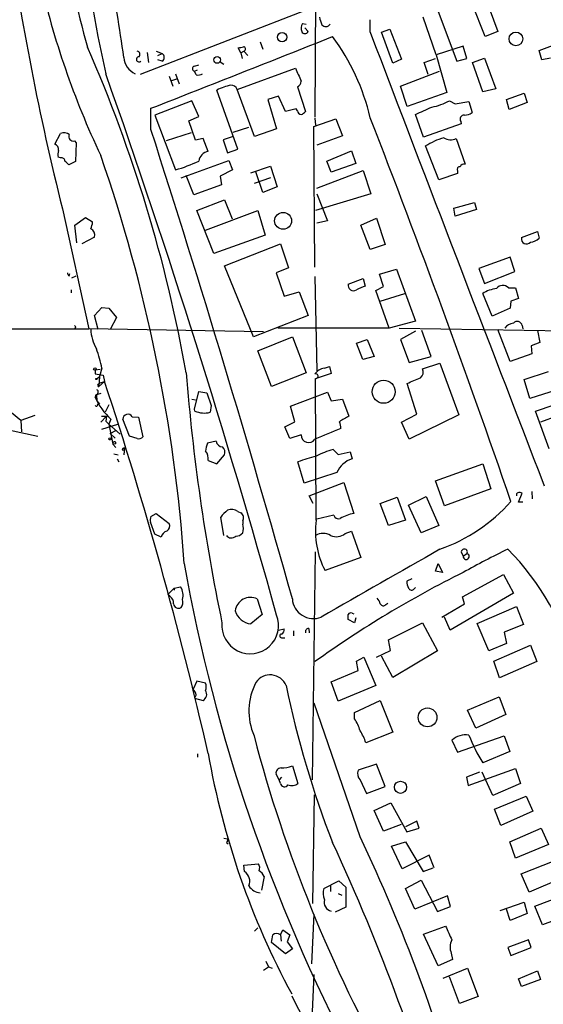
# Model space of a CAD drawing. Extents: x 3 to 976, y 17 to 897.
# Drawn here: x 511 to 581, y 137 to 270 of the extents above; entities that cross this region are included whole.
import ezdxf

# ---------------------------------------------------------------- set-up
doc = ezdxf.new("R2010")
doc.units = 0
doc.header["$MEASUREMENT"] = 0
doc.layers.add('MAIN', color=5, linetype='CONTINUOUS')

msp = doc.modelspace()

# ---------------------------------------------------------------- linework, layer by layer
at = {"layer": 'MAIN'}
for p, q in [((550.7567, 274.1507), (550.672, 256.6247)), ((573.7013, 272.542), (575.31, 268.1393)), ((550.7567, 271.526), (527.1347, 262.382)), ((567.2667, 270.8487), (569.8067, 264.16)), ((573.6167, 267.462), (571.8387, 271.8647)), ((558.1227, 268.0547), (558.1227, 269.748)), ((567.0127, 265.0067), (565.2347, 270.0867)), ((548.9787, 269.24), (549.4867, 269.1553)), ((549.3173, 268.6473), (549.7407, 268.1393)), ((559.6467, 268.0547), (560.7473, 268.478)), ((560.7473, 268.478), (562.356, 264.414)), ((575.31, 268.1393), (573.6167, 267.462)), ((543.306, 266.7847), (543.6447, 265.7687)), ((561.1707, 263.906), (559.6467, 268.0547)), ((580.898, 265.5993), (585.1313, 267.208)), ((529.2513, 265.5147), (530.098, 265.176)), ((540.6813, 265.2607), (540.3427, 265.938)), ((540.6813, 265.2607), (541.1047, 265.5147)), ((541.1047, 265.5147), (541.6127, 264.922)), ((570.6533, 266.192), (567.0127, 265.0067)), ((571.1613, 264.4987), (570.6533, 266.192)), ((581.2367, 264.3293), (580.898, 265.5993)), ((528.066, 265.3453), (528.2353, 263.9907)), ((529.5053, 264.922), (530.098, 265.176)), ((530.098, 264.16), (529.5053, 264.3293)), ((540.6813, 265.2607), (540.8507, 264.4987)), ((562.356, 264.414), (561.1707, 263.906)), ((565.404, 263.9907), (566.928, 264.4987)), ((567.0127, 265.0067), (568.452, 259.9267)), ((569.8067, 264.16), (571.1613, 264.4987)), ((571.9233, 263.9907), (573.532, 264.5833)), ((573.532, 264.5833), (575.056, 260.4347)), ((582.422, 264.5833), (581.2367, 264.3293)), ((534.416, 263.4827), (535.0087, 263.652)), ((534.416, 262.8053), (534.8393, 262.9747)), ((534.67, 262.2973), (534.416, 262.8053)), ((537.8873, 264.0753), (538.3953, 263.7367)), ((540.1733, 260.35), (548.0473, 263.2287)), ((562.1867, 260.7733), (567.436, 262.8053)), ((565.912, 262.382), (565.404, 263.9907)), ((573.278, 260.0113), (571.9233, 263.9907)), ((531.0293, 262.128), (531.5373, 260.7733)), ((531.368, 261.5353), (532.0453, 261.7893)), ((531.876, 262.4667), (532.384, 261.112)), ((540.258, 252.3067), (537.464, 260.2653)), ((542.544, 254), (540.1733, 260.35)), ((548.3013, 260.6887), (549.402, 257.3867)), ((563.118, 258.064), (562.1867, 260.7733)), ((575.056, 260.4347), (573.278, 260.0113)), ((534.0773, 258.826), (529.082, 256.8787)), ((535.0087, 256.7093), (534.0773, 258.826)), ((545.7613, 259.4187), (544.322, 258.9953)), ((544.322, 258.9953), (545.5073, 255.016)), ((546.6927, 257.3867), (545.7613, 259.4187)), ((568.452, 259.9267), (563.118, 258.064)), ((568.7907, 258.826), (569.5527, 258.4027)), ((576.4953, 258.9953), (578.866, 259.842)), ((576.834, 257.6407), (576.4953, 258.9953)), ((578.866, 259.842), (579.2893, 258.572)), ((528.574, 254.9313), (528.574, 257.81)), ((548.132, 257.7253), (546.6927, 257.3867)), ((548.3013, 257.4713), (548.132, 257.7253)), ((569.5527, 258.4027), (571.4153, 258.7413)), ((571.4153, 258.7413), (571.8387, 257.2173)), ((579.2893, 258.572), (576.834, 257.6407)), ((529.082, 256.8787), (531.876, 249.5127)), ((533.654, 256.1167), (535.0087, 256.7093)), ((550.5027, 255.3547), (553.466, 256.3707)), ((550.672, 256.4553), (550.7567, 255.524)), ((553.466, 256.3707), (554.3973, 254.0847)), ((565.3193, 253.9153), (564.2187, 256.9633)), ((534.5853, 253.492), (533.654, 256.1167)), ((539.6653, 254.5927), (541.782, 255.27)), ((545.5073, 255.016), (542.544, 254)), ((550.672, 236.3893), (550.5027, 255.3547)), ((570.3993, 255.6933), (565.3193, 253.9153)), ((570.3147, 256.032), (570.3993, 255.6933)), ((515.62, 252.984), (516.382, 254.4233)), ((533.9927, 254.508), (530.606, 253.4073)), ((535.6013, 253.746), (534.5853, 253.492)), ((536.2787, 251.968), (535.6013, 253.746)), ((539.6653, 254), (538.3107, 253.5767)), ((538.3107, 253.5767), (538.9033, 251.7987)), ((554.3973, 254.0847), (550.926, 252.8147)), ((569.722, 253.746), (570.9073, 250.2747)), ((518.2447, 253.4073), (518.4987, 253.1533)), ((518.4987, 253.1533), (518.414, 250.6133)), ((538.9033, 251.7987), (540.258, 252.3067)), ((567.3513, 248.158), (565.5733, 252.73)), ((516.382, 251.1213), (516.0433, 251.206)), ((552.2807, 250.698), (555.5827, 252.0527)), ((555.5827, 252.0527), (556.1753, 250.3593)), ((518.414, 250.6133), (517.4827, 250.19)), ((532.638, 248.412), (539.0727, 250.7827)), ((539.5807, 249.5127), (537.8873, 248.666)), ((539.0727, 250.7827), (539.5807, 249.5127)), ((542.036, 249.0893), (544.6607, 250.0207)), ((544.6607, 250.0207), (545.592, 247.2267)), ((552.8733, 249.174), (552.2807, 250.698)), ((556.1753, 250.3593), (552.8733, 249.174)), ((534.3313, 246.126), (533.3153, 248.7507)), ((537.8873, 248.666), (538.0567, 247.4807)), ((542.544, 247.7347), (544.7453, 248.4967)), ((543.6447, 246.4647), (542.7133, 249.2587)), ((550.926, 247.0573), (557.1913, 249.428)), ((557.1913, 249.428), (558.2073, 246.2953)), ((569.8913, 249.0047), (567.3513, 248.158)), ((569.8913, 249.428), (569.8913, 249.0047)), ((538.0567, 247.4807), (534.3313, 246.126)), ((545.592, 247.2267), (543.6447, 246.4647)), ((558.2073, 246.2953), (550.7567, 244.0093)), ((550.926, 246.2953), (552.3653, 242.6547)), ((516.636, 244.2633), (520.192, 228.092)), ((534.7547, 244.0093), (538.48, 245.4487)), ((538.48, 245.4487), (539.496, 242.9087)), ((569.3833, 244.348), (572.1773, 245.11)), ((569.5527, 243.2473), (569.3833, 244.348)), ((572.1773, 245.11), (572.4313, 244.1787)), ((518.3293, 242.062), (519.7687, 243.078)), ((519.7687, 243.078), (520.7, 242.4853)), ((537.0407, 238.252), (534.7547, 244.0093)), ((535.94, 241.3847), (542.9673, 244.0093)), ((542.9673, 244.0093), (543.9833, 240.7073)), ((556.8527, 242.062), (558.9693, 242.9933)), ((558.9693, 242.9933), (560.1547, 239.4373)), ((572.4313, 244.1787), (569.5527, 243.2473)), ((518.5833, 239.6913), (518.3293, 242.062)), ((552.3653, 242.6547), (550.926, 242.316)), ((558.1227, 238.76), (556.8527, 242.062)), ((520.954, 240.4533), (519.2607, 239.522)), ((543.9833, 240.7073), (537.0407, 238.252)), ((578.5273, 240.3687), (580.644, 241.2153)), ((580.644, 241.2153), (580.898, 240.284)), ((538.48, 236.5587), (546.0153, 239.522)), ((546.0153, 239.522), (547.116, 236.3047)), ((560.1547, 239.4373), (558.1227, 238.76)), ((577.0033, 237.744), (572.77, 236.22)), ((577.596, 235.7967), (577.0033, 237.744)), ((542.3747, 226.9913), (538.48, 236.5587)), ((547.116, 236.3047), (545.4227, 235.6273)), ((517.5673, 235.204), (517.652, 235.5427)), ((517.906, 234.95), (518.4987, 235.204)), ((545.4227, 235.6273), (546.5233, 232.4947)), ((550.672, 235.1193), (550.926, 222.4193)), ((559.3927, 235.458), (561.6787, 236.1353)), ((559.9007, 233.7647), (559.3927, 235.458)), ((561.6787, 236.1353), (564.2187, 229.108)), ((572.77, 236.22), (573.532, 234.188)), ((573.532, 234.188), (577.596, 235.7967)), ((555.1593, 234.1033), (557.1913, 234.8653)), ((557.1913, 234.8653), (557.4453, 233.8493)), ((558.8847, 233.2567), (559.9007, 233.7647)), ((576.7493, 233.5953), (577.6807, 233.5953)), ((577.6807, 233.5953), (578.104, 232.156)), ((517.8213, 233.3413), (517.8213, 232.918)), ((546.5233, 232.4947), (548.5553, 233.0873)), ((548.5553, 233.0873), (549.7407, 229.87)), ((560.6627, 228.1767), (558.8847, 233.2567)), ((559.4773, 231.8173), (562.7793, 232.8333)), ((574.548, 229.7853), (573.278, 232.8333)), ((520.954, 229.87), (521.97, 230.9707)), ((521.97, 230.9707), (522.9013, 230.886)), ((577.088, 231.8173), (577.0033, 230.886)), ((578.104, 232.156), (577.088, 231.8173)), ((521.462, 228.0073), (520.954, 229.87)), ((522.9013, 230.886), (523.9173, 229.616)), ((523.9173, 229.616), (523.0707, 228.0073)), ((549.7407, 229.87), (542.3747, 226.9913)), ((577.0033, 230.886), (574.548, 229.7853)), ((564.2187, 229.108), (560.6627, 228.1767)), ((578.612, 228.5153), (578.6967, 228.092)), ((456.7767, 227.9227), (520.192, 228.092)), ((543.7293, 227.6687), (520.192, 228.092)), ((542.9673, 225.1287), (547.624, 226.9913)), ((560.6627, 228.1767), (545.6767, 228.1767)), ((547.624, 226.9913), (549.4867, 222.1653)), ((562.0173, 228.1767), (592.328, 227.6687)), ((564.2187, 227.7533), (562.1867, 226.6527)), ((566.3353, 224.3667), (565.0653, 227.838)), ((577.0033, 223.6893), (575.31, 228.0073)), ((580.644, 227.838), (580.9827, 226.2293)), ((556.26, 226.1447), (557.6993, 226.6527)), ((557.1067, 223.9433), (556.26, 226.1447)), ((557.6993, 226.6527), (558.6307, 224.3667)), ((562.1867, 226.6527), (563.372, 223.52)), ((580.9827, 226.2293), (579.7973, 225.806)), ((579.7973, 225.806), (579.882, 224.7053)), ((544.83, 220.3027), (542.9673, 225.1287)), ((558.6307, 224.3667), (557.1067, 223.9433)), ((563.372, 223.52), (566.3353, 224.3667)), ((579.882, 224.7053), (577.0033, 223.6893)), ((551.942, 222.758), (552.6193, 223.012)), ((552.6193, 223.012), (552.8733, 222.0807)), ((565.15, 222.6733), (567.5207, 223.4353)), ((567.5207, 223.4353), (570.0607, 216.4927)), ((521.716, 222.5887), (521.0387, 222.504)), ((521.0387, 222.504), (521.0387, 221.996)), ((521.0387, 221.996), (522.1393, 221.8267)), ((521.2927, 221.3187), (521.6313, 221.6573)), ((521.6313, 221.6573), (521.5467, 220.3027)), ((521.97, 222.758), (521.6313, 221.6573)), ((522.1393, 221.8267), (522.3087, 220.98)), ((549.4867, 222.1653), (544.83, 220.3027)), ((552.8733, 222.0807), (550.8413, 221.4033)), ((578.866, 221.234), (582.168, 222.3347)), ((521.5467, 220.3027), (522.3087, 220.98)), ((521.5467, 220.6413), (521.716, 220.8107)), ((521.716, 220.8107), (522.3087, 220.98)), ((550.8413, 202.2687), (550.7567, 221.4033)), ((564.388, 216.5773), (563.118, 220.726)), ((579.628, 218.694), (578.866, 221.234)), ((521.1233, 219.202), (521.0387, 218.8633)), ((521.0387, 218.8633), (521.208, 219.202)), ((521.0387, 218.8633), (521.208, 219.202)), ((521.8007, 219.3713), (521.208, 219.202)), ((521.208, 219.202), (521.2927, 218.3553)), ((534.416, 217.2547), (535.0087, 219.6253)), ((535.0087, 219.6253), (536.1093, 219.456)), ((536.1093, 219.456), (536.702, 217.7627)), ((547.37, 217.678), (552.3653, 219.5407)), ((552.3653, 219.5407), (552.8733, 218.3553)), ((583.184, 219.7947), (579.628, 218.694)), ((521.2927, 218.3553), (521.6313, 217.932)), ((521.3773, 217.932), (521.6313, 217.932)), ((522.9013, 217.8473), (522.3933, 216.8313)), ((534.0773, 218.6093), (534.5853, 218.5247)), ((536.702, 217.7627), (536.5327, 216.8313)), ((547.9627, 215.5613), (547.37, 217.678)), ((552.8733, 218.3553), (554.3973, 218.6093)), ((554.3973, 218.6093), (555.244, 216.3233)), ((580.39, 217.0007), (582.93, 217.8473)), ((511.048, 215.7307), (509.778, 216.7467)), ((512.9107, 216.408), (511.048, 215.7307)), ((534.5007, 217.0007), (534.416, 217.2547)), ((562.356, 215.4767), (564.388, 216.5773)), ((570.0607, 216.4927), (563.372, 213.1907)), ((582.2527, 211.9207), (580.39, 217.0007)), ((511.048, 215.7307), (511.1327, 214.2067)), ((521.8007, 215.4767), (522.5627, 216.3233)), ((521.8853, 216.3233), (522.5627, 216.3233)), ((521.97, 214.5453), (524.0867, 215.2227)), ((522.5627, 216.3233), (522.478, 215.646)), ((522.478, 215.646), (522.9013, 215.2227)), ((523.1553, 215.9), (522.9013, 215.2227)), ((522.9013, 215.2227), (524.4253, 213.868)), ((522.9013, 215.2227), (523.4093, 212.5133)), ((525.6953, 213.614), (524.764, 215.9)), ((526.034, 216.2387), (526.8807, 216.154)), ((526.8807, 216.154), (527.4733, 213.5293)), ((546.608, 214.884), (547.9627, 215.5613)), ((563.372, 213.1907), (562.356, 215.4767)), ((583.2687, 216.3233), (581.0673, 215.4767)), ((509.3547, 214.4607), (513.334, 213.614)), ((523.0707, 213.9527), (523.8327, 214.376)), ((523.0707, 213.9527), (523.748, 213.36)), ((547.2853, 213.2753), (546.608, 214.884)), ((548.8093, 213.7833), (547.2853, 213.2753)), ((523.8327, 212.598), (523.4093, 212.5133)), ((523.4093, 212.5133), (523.8327, 212.09)), ((526.7113, 213.2753), (525.6953, 213.614)), ((537.3793, 212.9367), (536.194, 212.6827)), ((523.5787, 211.2433), (524.1713, 211.074)), ((524.8487, 211.9207), (525.018, 212.09)), ((525.018, 212.09), (524.9333, 211.074)), ((537.464, 209.8887), (538.48, 211.074)), ((553.1273, 211.836), (553.8047, 211.1587)), ((553.8047, 211.1587), (555.4133, 211.4973)), ((555.4133, 211.4973), (555.6673, 210.566)), ((524.002, 210.566), (524.256, 210.1427)), ((536.2787, 210.312), (537.464, 209.8887)), ((549.2327, 207.264), (548.386, 210.1427)), ((566.928, 207.6027), (573.278, 209.8887)), ((573.278, 209.8887), (574.3787, 206.502)), ((553.6353, 208.7033), (549.2327, 207.264)), ((549.91, 205.5707), (554.5667, 207.3487)), ((554.5667, 207.3487), (555.9213, 203.2)), ((568.1133, 204.216), (566.928, 207.6027)), ((574.3787, 206.502), (568.1133, 204.216)), ((578.104, 204.724), (578.612, 205.9093)), ((579.882, 206.1633), (579.9667, 205.1473)), ((550.418, 204.5547), (549.91, 205.5707)), ((559.4773, 204.5547), (561.7633, 205.4013)), ((560.578, 201.5913), (559.4773, 204.5547)), ((561.7633, 205.4013), (562.864, 202.2687)), ((563.2873, 204.3007), (565.658, 205.486)), ((565.658, 205.486), (567.3513, 201.5913)), ((578.6967, 204.724), (578.104, 204.724)), ((528.574, 202.7767), (529.2513, 203.2)), ((529.2513, 203.2), (531.0293, 201.8453)), ((540.258, 203.454), (540.6813, 203.2847)), ((564.9807, 200.5753), (563.2873, 204.3007)), ((529.082, 200.406), (528.4893, 202.0147)), ((538.3953, 200.2367), (537.972, 202.692)), ((540.9353, 202.184), (540.9353, 201.7607)), ((553.212, 202.946), (550.926, 202.438)), ((562.864, 202.2687), (560.578, 201.5913)), ((529.9287, 199.9827), (529.082, 200.406)), ((554.736, 200.4907), (555.5827, 200.8293)), ((555.5827, 200.8293), (556.8527, 197.2733)), ((567.3513, 201.5913), (564.9807, 200.5753)), ((550.3333, 167.3013), (550.7567, 198.0353)), ((570.3993, 198.0353), (570.6533, 197.4427)), ((570.6533, 197.4427), (571.1613, 197.7813)), ((556.8527, 197.2733), (552.0267, 195.4953)), ((566.928, 195.4107), (567.2667, 196.4267)), ((567.2667, 196.4267), (567.8593, 195.2413)), ((567.8593, 195.2413), (566.928, 195.4107)), ((563.7107, 194.3947), (563.0333, 194.056)), ((570.5687, 191.9393), (576.072, 194.9873)), ((576.072, 194.9873), (577.4267, 192.4473)), ((531.7067, 193.1247), (530.86, 192.278)), ((531.7067, 193.1247), (532.5533, 193.294)), ((531.7067, 193.1247), (531.7067, 192.8707)), ((564.0493, 193.04), (564.2187, 193.2093)), ((577.4267, 192.4473), (568.8753, 187.452)), ((531.114, 192.024), (530.86, 192.278)), ((542.8827, 191.6853), (543.56, 189.5687)), ((570.8227, 191.008), (570.5687, 191.9393)), ((560.2393, 190.9233), (560.4933, 191.0927)), ((567.7747, 189.23), (570.8227, 191.008)), ((572.516, 188.3833), (577.85, 190.6693)), ((577.85, 190.6693), (578.7813, 188.214)), ((543.56, 189.5687), (542.036, 188.2987)), ((556.006, 188.468), (555.1593, 188.8913)), ((555.6673, 189.738), (555.9213, 189.6533)), ((556.1753, 189.1453), (556.006, 188.468)), ((560.578, 186.182), (565.15, 188.468)), ((565.15, 188.468), (567.182, 184.658)), ((568.8753, 187.452), (568.1133, 189.23)), ((545.7613, 187.452), (546.5233, 187.6213)), ((547.7933, 187.3673), (547.7933, 186.69)), ((549.8253, 187.706), (549.91, 187.1133)), ((574.1247, 184.658), (572.516, 188.3833)), ((578.7813, 188.214), (576.1567, 187.198)), ((576.1567, 187.198), (576.4953, 185.674)), ((546.1847, 186.436), (546.608, 186.436)), ((560.832, 184.7427), (560.578, 186.182)), ((558.9693, 183.8113), (560.832, 184.7427)), ((567.182, 184.658), (561.1707, 181.102)), ((576.4953, 185.674), (574.1247, 184.658)), ((574.802, 183.3033), (579.7127, 185.42)), ((579.7127, 185.42), (580.5593, 183.2187)), ((556.26, 183.3033), (557.276, 183.8113)), ((556.514, 182.0333), (556.26, 183.3033)), ((557.276, 183.8113), (558.8847, 180.0013)), ((561.1707, 181.102), (559.6467, 183.9807)), ((575.564, 181.0173), (574.802, 183.3033)), ((580.5593, 183.2187), (575.564, 181.0173)), ((552.8733, 180.5093), (556.514, 182.0333)), ((534.7547, 180.594), (534.2467, 179.4933)), ((535.94, 180.34), (534.7547, 180.594)), ((553.8047, 177.8847), (552.8733, 180.5093)), ((558.8847, 180.0013), (553.8047, 177.8847)), ((534.67, 178.7313), (534.416, 178.308)), ((534.416, 178.308), (535.6013, 177.9693)), ((556.006, 176.3607), (559.4773, 177.9693)), ((559.4773, 177.9693), (561.1707, 173.736)), ((571.246, 176.6993), (575.4793, 178.4773)), ((575.4793, 178.4773), (576.4107, 176.1067)), ((556.768, 159.5967), (550.5873, 177.6307)), ((572.3467, 174.244), (571.246, 176.6993)), ((556.006, 175.514), (556.006, 176.3607)), ((576.4107, 176.1067), (572.3467, 174.244)), ((561.1707, 173.736), (557.53, 172.2967)), ((569.1293, 172.6353), (569.8913, 171.0267)), ((569.8913, 171.0267), (576.1567, 173.228)), ((576.1567, 173.228), (576.9187, 171.1113)), ((534.8393, 170.7727), (534.8393, 170.3493)), ((576.9187, 171.1113), (573.278, 169.5873)), ((547.624, 169.164), (548.386, 166.7933)), ((558.9693, 169.418), (556.514, 168.5713)), ((560.1547, 166.37), (558.9693, 169.418)), ((571.3307, 166.5393), (577.6807, 168.8253)), ((577.6807, 168.8253), (578.358, 166.7933)), ((545.846, 167.3013), (545.4227, 168.0633)), ((546.1847, 167.64), (545.846, 167.3013)), ((546.0153, 166.7933), (545.846, 167.3013)), ((556.768, 167.3013), (557.6147, 165.4387)), ((572.8547, 168.3173), (571.0767, 167.64)), ((571.0767, 167.64), (571.3307, 166.5393)), ((574.6327, 165.1847), (573.1933, 168.3173)), ((557.6147, 165.4387), (560.1547, 166.37)), ((578.358, 166.7933), (574.6327, 165.1847)), ((550.5873, 165.2693), (550.3333, 150.622)), ((574.8867, 163.322), (579.12, 165.1)), ((579.12, 165.1), (580.0513, 163.068)), ((558.6307, 163.1527), (560.9167, 164.1687)), ((560.9167, 164.1687), (563.0333, 160.274)), ((575.7333, 161.1207), (574.8867, 163.322)), ((559.9007, 160.3587), (558.6307, 163.1527)), ((580.0513, 163.068), (575.7333, 161.1207)), ((562.2713, 161.29), (559.9007, 160.3587)), ((564.388, 161.7133), (562.864, 160.9513)), ((563.0333, 160.274), (564.7267, 160.782)), ((564.7267, 160.782), (564.388, 161.7133)), ((576.9187, 158.9193), (581.152, 160.782)), ((581.152, 160.782), (582.168, 158.5807)), ((538.3953, 159.4273), (538.9033, 159.3427)), ((538.734, 158.8347), (538.988, 158.6653)), ((561.0013, 158.3267), (562.864, 158.9193)), ((562.4407, 155.2787), (561.0013, 158.3267)), ((562.864, 158.9193), (565.2347, 154.94)), ((577.6807, 156.718), (576.9187, 158.9193)), ((582.168, 158.5807), (577.6807, 156.718)), ((566.0813, 157.1413), (562.4407, 155.2787)), ((566.7587, 155.448), (566.0813, 157.1413)), ((541.1047, 155.7867), (543.052, 155.956)), ((541.1893, 154.94), (541.1047, 155.7867)), ((565.2347, 154.94), (566.5893, 155.448)), ((578.4427, 154.6013), (582.93, 156.3793)), ((543.814, 154.2627), (543.4753, 152.4)), ((579.5433, 152.146), (578.4427, 154.6013)), ((583.8613, 154.0087), (579.5433, 152.146)), ((551.8573, 152.654), (553.8893, 153.67)), ((552.7887, 152.9927), (552.7887, 152.2307)), ((553.8893, 153.67), (554.8207, 152.8233)), ((554.8207, 152.8233), (554.8207, 150.114)), ((562.864, 152.654), (564.9807, 153.7547)), ((564.134, 149.86), (562.864, 152.654)), ((564.9807, 153.7547), (567.182, 149.5213)), ((553.8047, 151.9767), (554.3127, 151.7227)), ((568.5367, 151.638), (564.134, 149.86)), ((568.96, 150.1987), (568.5367, 151.638)), ((580.3053, 150.2833), (584.3693, 151.8073)), ((554.8207, 150.114), (553.3813, 149.4367)), ((567.182, 149.5213), (568.96, 150.1987)), ((575.6487, 149.6907), (578.866, 150.7913)), ((578.866, 150.7913), (579.2893, 149.2673)), ((581.3213, 147.7433), (580.3053, 150.2833)), ((550.2487, 142.494), (550.5873, 149.1827)), ((577.0033, 148.336), (576.4953, 149.86)), ((579.2893, 149.2673), (577.0033, 148.336)), ((585.3853, 149.2673), (581.3213, 147.7433)), ((542.9673, 147.32), (542.544, 146.8967)), ((565.3193, 146.4733), (568.2827, 147.574)), ((546.0153, 146.3887), (546.354, 147.066)), ((546.0153, 146.3887), (546.1, 145.542)), ((546.354, 147.066), (547.2853, 146.3887)), ((547.2853, 146.3887), (546.9467, 145.4573)), ((567.2667, 142.24), (565.3193, 146.4733)), ((546.6927, 143.8487), (544.83, 145.3727)), ((546.9467, 145.4573), (547.624, 144.526)), ((579.4587, 145.7113), (576.6647, 144.6953)), ((576.6647, 144.6953), (577.088, 143.5947)), ((577.088, 143.5947), (579.7973, 144.6953)), ((579.7973, 144.6953), (579.4587, 145.7113)), ((547.624, 144.526), (546.6927, 143.8487)), ((569.0447, 143.9333), (569.214, 143.0867)), ((543.7293, 141.6473), (544.4067, 142.0707)), ((544.068, 142.8327), (544.4067, 142.0707)), ((544.4067, 142.0707), (544.9147, 141.9013)), ((569.214, 143.0867), (567.2667, 142.24)), ((550.5027, 141.0547), (550.164, 133.5193)), ((567.944, 140.5467), (571.246, 141.9013)), ((570.1453, 137.16), (568.7907, 140.716)), ((571.246, 141.9013), (572.6853, 138.0913)), ((578.104, 140.462), (580.644, 141.5627)), ((580.644, 141.5627), (581.0673, 140.3773)), ((578.5273, 139.446), (578.104, 140.462)), ((581.0673, 140.3773), (578.5273, 139.446)), ((572.6853, 138.0913), (570.1453, 137.16))]:
    msp.add_line(p, q, dxfattribs=at)
for centre, radius in [((546.2473, 267.3942), 0.6232), ((577.758, 267.1575), 0.9219), ((537.5055, 264.3226), 0.448), ((546.3819, 242.6357), 1.1445), ((521.0174, 222.6734), 0.1706), ((521.2079, 221.3187), 0.0846), ((559.928, 219.5978), 1.5497), ((523.0283, 213.233), 0.1338), ((565.8485, 175.7058), 1.2681), ((562.1961, 166.2844), 0.8223)]:
    msp.add_circle(centre, radius, dxfattribs=at)
for centre, radius, start, end in [((705.8816, 303.6768), 187.9765, 180.173768, 192.663817), ((653.0029, 304.0178), 138.3017, 182.728575, 195.945698), ((870.22, 332.7215), 364.4811, 187.98194, 194.045729), ((163.6752, 210.9381), 365.2319, 8.459585, 10.330987), ((624.2666, 300.1441), 113.4434, 192.675513, 205.413557), ((805.4338, 354.2286), 267.7346, 198.316967, 198.54615), ((550.0367, 268.605), 1.234, 149.02828, 202.173035), ((549.3174, 268.3651), 0.4798, 208.071082, 331.923298), ((552.1267, 269.4632), 0.6542, 216.866395, 331.926998), ((-1872.1943, 6379.8178), 6575.9157, 291.41281481, 291.64199737), ((529.2886, 249.7712), 29.6179, 13.210967, 36.676796), ((15578.1126, 5995.4853), 16074.9357, 200.8728763, 201.10624452), ((342.9941, 188.4245), 193.2889, 10.053141, 23.669621), ((526.6409, 265.0679), 0.4523, 315.824085, 81.045813), ((498.3519, 435.3653), 174.5533, 283.919686, 284.148845), ((541, 265.8021), 0.3059, 290.016714, 86.250722), ((527.4449, 264.7787), 2.514, 182.523706, 246.869637), ((526.9641, 264.4014), 0.3513, 89.804285, 316.591781), ((529.717, 264.668), 0.635, 306.869898, 53.130102), ((534.5148, 263.144), 0.3528, 106.262153, 253.737847), ((992.9098, 452.8318), 483.5824, 203.083997, 203.31319), ((-531.6137, -110.2711), 1118.0531, 15.5515062, 19.4741246), ((534.8815, 263.4409), 1.163, 259.521979, 303.105242), ((548.0051, 261.4365), 0.8043, 291.608281, 1.011584), ((542.4613, 249.4236), 11.938, 105.222833, 114.746547), ((539.2918, 259.9919), 0.9514, 22.108925, 87.897849), ((565.1649, 265.2357), 7.3641, 279.81305, 299.495708), ((548.8943, 257.5563), 0.5991, 188.157154, 261.842846), ((311.3186, 807.7979), 606.1165, 294.6608806, 294.8900628), ((548.4706, 258.064), 1.1516, 287.103826, 323.975919), ((-801.3328, -271.1944), 1458.2945, 19.0510709, 21.2159842), ((570.7803, 256.3284), 0.5519, 85.594129, 212.480746), ((570.7804, 258.6991), 1.8209, 271.331123, 305.534386), ((-1172.2569, -291.8592), 1786.5625, 15.7033276, 17.821785), ((516.8477, 253.4498), 1.0792, 48.177748, 115.56538), ((518.0864, 253.975), 0.5893, 151.743362, 285.580834), ((571.1277, 243.6285), 10.6625, 106.896579, 121.394591), ((568.9526, 255.3319), 1.7627, 238.390155, 295.880361), ((515.2885, 252.2094), 0.8426, 355.091229, 66.830876), ((518.4166, 251.4597), 2.3868, 163.507232, 186.101609), ((516.5138, 250.6792), 0.4613, 2.335786, 106.600508), ((319.2075, 181.3378), 214.3855, 4.035934, 19.091922), ((536.4734, 250.5033), 1.4776, 97.571838, 172.428162), ((390.2287, 123.444), 179.6055, 44.885409, 45.114591), ((527.305, 266.3262), 17.4238, 285.209118, 296.24034), ((570.1877, 249.5973), 0.3413, 82.88123, 209.734472), ((570.8227, 249.5974), 0.6826, 82.88019, 150.261365), ((518.4431, 242.6005), 2.2598, 332.413275, 357.077961), ((520.085, 240.7198), 0.909, 342.950567, 66.599455), ((579.1819, 240.1961), 0.6769, 165.228867, 321.640257), ((579.5943, 241.6891), 1.9168, 273.541466, 312.856217), ((517.8642, 235.67), 0.5526, 184.432108, 237.497791), ((555.8594, 233.9386), 0.7192, 166.761761, 303.849155), ((683.8616, -62.7506), 322.4168, 113.084589, 113.313756), ((575.9798, 232.8907), 1.0433, 42.479074, 143.53979), ((575.7341, 228.9792), 4.5702, 97.460433, 122.508115), ((518.2113, 228.2885), 0.2292, 300.985192, 81.622478), ((577.8044, 226.817), 2.0717, 100.50447, 138.980841), ((577.932, 228.3791), 0.6934, 11.326135, 136.776406), ((526.4267, 228.3208), 5.9889, 183.000619, 209.379277), ((504.5299, 219.1178), 17.8159, 11.789842, 20.588002), ((803.0705, 243.6044), 270.6058, 184.544096, 191.756436), ((552.0691, 221.1068), 1.6561, 94.401624, 147.524827), ((550.7951, 221.7112), 0.3103, 262.891016, 113.375601), ((564.3368, 222.2277), 0.9273, 307.08863, 28.720921), ((521.5466, 220.472), 0.1693, 89.966157, 270.033843), ((-1.6837, 47.9267), 551.8292, 12.871739, 18.27628), ((373.507, 665.607), 483.6026, 293.083999, 293.313182), ((521.0951, 219.5689), 0.368, 274.395123, 57.519254), ((529.6381, 222.768), 9.4444, 204.421211, 226.652651), ((521.208, 217.8473), 0.1893, 206.551513, 26.578587), ((525.4511, 215.8739), 0.6876, 32.039829, 177.824623), ((535.7538, 219.7605), 3.031, 245.579356, 284.890869), ((745.1088, -101.5574), 370.2658, 120.849162, 121.078345), ((552.6615, 214.8417), 1.4968, 351.869356, 28.73449), ((549.8288, 213.7639), 1.0196, 178.909854, 325.792477), ((912.2302, -653.9087), 939.4603, 112.4056996, 112.6348839), ((523.6633, 212.6826), 0.1893, 333.462013, 153.421413), ((526.923, 213.9102), 0.6693, 251.559637, 325.310261), ((539.0954, 211.4335), 3.1589, 156.705668, 177.305524), ((538.2284, 213.0288), 0.8541, 186.190545, 269.839001), ((524.8064, 211.836), 0.0947, 63.462013, 296.537987), ((534.7631, 210.588), 1.5405, 349.679186, 40.184159), ((537.4355, 211.4126), 1.098, 342.038641, 43.952068), ((557.178, 198.6218), 13.8211, 107.042473, 117.289032), ((554.2291, 195.652), 15.6244, 102.522762, 111.960822), ((556.7102, 207.3886), 3.3442, 108.171095, 156.850453), ((578.1464, 205.6977), 0.3224, 113.217258, 203.193924), ((578.1888, 205.0637), 0.9456, 63.413271, 100.325982), ((559.8403, 220.1232), 23.0655, 289.449901, 318.397631), ((540.9765, 200.6188), 3.6504, 124.606903, 145.393097), ((539.4193, 202.2472), 1.4697, 55.201532, 110.554676), ((540.2729, 202.6108), 0.788, 327.205358, 58.783105), ((557.0893, 197.0883), 6.2223, 100.819274, 119.147082), ((530.0575, 202.2261), 1.5824, 159.637627, 187.677432), ((530.3519, 201.5066), 0.7574, 296.575202, 26.565051), ((538.9456, 201.168), 2.0761, 343.412042, 16.587958), ((562.3187, 200.7869), 11.5727, 172.643471, 207.209822), ((553.847, 203.1577), 0.6694, 198.437656, 288.437656), ((531.0638, 199.7272), 1.1635, 108.702786, 167.314692), ((540.0908, 201.1971), 1.0487, 265.252239, 323.636019), ((551.7727, 198.3317), 2.159, 61.927513, 118.072487), ((553.5663, 201.8668), 1.8061, 244.497647, 310.364899), ((539.4039, 200.7173), 0.8244, 215.656433, 316.710401), ((2845.5332, -3806.7216), 4607.6167, 119.6302907, 119.8594722), ((570.8038, 197.9789), 0.4085, 331.069374, 172.062344), ((571.0513, 197.3959), 0.4008, 173.293504, 74.070313), ((620.1195, 107.6536), 100.5908, 115.594281, 119.456108), ((552.4714, 174.1552), 34.2325, 13.742262, 45.030179), ((759.0004, 236.4576), 229.4579, 190.04715, 207.6528), ((634.2672, 66.9009), 143.241, 116.366025, 125.704022), ((565.2902, 194.1712), 2.2598, 182.922039, 207.586725), ((531.0568, 192.2038), 1.8515, 340.989627, 36.073332), ((563.6941, 193.3142), 0.4488, 204.977557, 322.333315), ((530.5214, 191.0927), 1.1039, 355.599304, 57.530798), ((531.6223, 191.2196), 1.2448, 324.683309, 17.827966), ((542.0021, 189.7736), 2.1047, 65.267448, 171.72014), ((550.4652, 191.8755), 2.8475, 183.829868, 291.713604), ((557.8519, 190.6036), 1.675, 13.971531, 44.136456), ((532.2993, 191.0927), 0.6826, 187.12814, 299.745922), ((542.314, 190.7786), 2.4954, 196.336157, 263.603773), ((559.8841, 191.1975), 0.4488, 204.977557, 322.333315), ((541.9445, 188.1045), 3.8205, 174.540402, 21.166177), ((555.498, 189.3991), 0.3788, 63.45524, 153.401126), ((385.8093, 189.23), 169.3503, 359.885409, 0.114591), ((545.8458, 187.5367), 0.6828, 299.760495, 7.11773), ((549.8441, 187.2451), 0.4613, 92.335786, 196.600508), ((546.1847, 186.69), 0.254, 90, 270), ((544.6306, 179.1116), 2.3238, 22.511566, 145.593952), ((533.0424, 178.3257), 1.6774, 13.993164, 44.113543), ((535.0932, 178.816), 0.9875, 300.967737, 30.959776), ((534.5004, 179.832), 1.5266, 340.563296, 19.436704), ((550.1906, 176.558), 8.4179, 152.655378, 203.302352), ((677.6716, 207.2359), 133.6976, 191.753586, 201.224307), ((550.0692, 171.7171), 7.0471, 18.089912, 32.601082), ((550.8295, 170.1074), 7.0491, 18.094121, 32.600485), ((727.377, 221.6428), 191.1506, 194.671746, 209.444378), ((570.9535, 170.6752), 2.6776, 80.068749, 132.943305), ((594.8853, 182.7193), 25.2849, 201.840543, 211.289459), ((641.8924, 189.3636), 107.2228, 189.938827, 208.361018), ((546.1494, 168.1762), 0.7354, 93.851386, 188.830866), ((546.4152, 171.7176), 2.8252, 263.594413, 295.331514), ((557.4875, 168.1056), 1.0792, 154.43462, 228.185245), ((546.5572, 166.9118), 0.5546, 192.334988, 328.740368), ((547.5592, 167.9041), 1.3847, 247.589256, 306.661358), ((538.5648, 159.1733), 0.3785, 296.551513, 26.585359), ((344.8203, 59.179), 234.5326, 15.344801, 25.350905), ((290.8236, 37.258), 289.0324, 15.720529, 24.874584), ((542.3271, 155.4206), 0.9012, 333.941047, 36.449005), ((540.2337, 153.5853), 1.6578, 339.056034, 54.801009), ((542.3957, 153.684), 1.5318, 22.196623, 61.070731), ((543.4089, 153.9423), 1.8838, 210.271544, 266.868759), ((554.1287, 152.0159), 2.3593, 164.308457, 202.054396), ((553.1023, 150.7925), 1.2084, 163.78171, 259.07597), ((1034.4013, 358.3019), 511.5396, 204.327285, 204.556458), ((290.9106, 188.2064), 257.5069, 350.424912, 350.654091), ((545.5073, 145.7322), 0.8301, 52.267279, 127.732721), ((570.8647, 144.7377), 1.9899, 150.706555, 203.844375), ((684.1703, 206.5664), 152.7916, 206.590173, 214.639161)]:
    msp.add_arc(centre, radius, start, end, dxfattribs=at)

doc.saveas('drawing.dxf')
